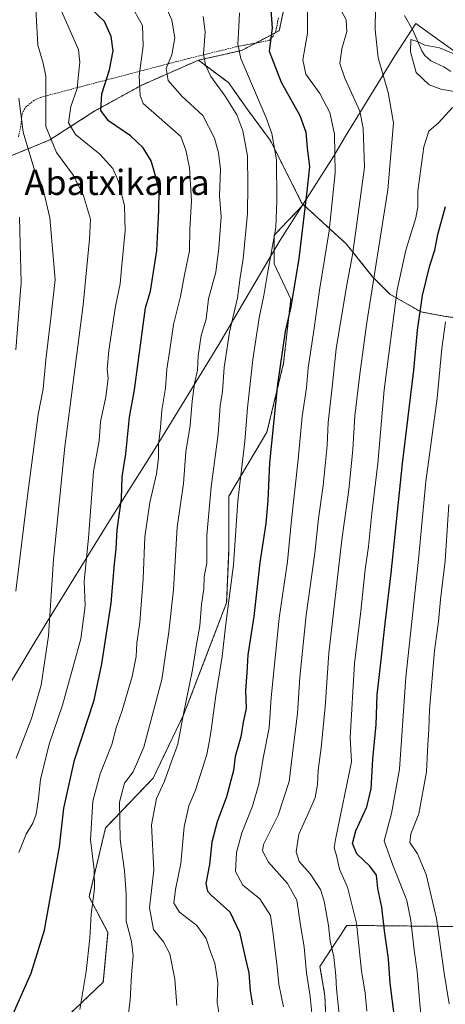
# Model space of a CAD drawing. Units: metres. Extents: x 603373 to 606802, y 4773170 to 4775536.
# Drawn here: x 604490 to 604625, y 4773888 to 4774201 of the extents above; entities that cross this region are included whole.
import ezdxf
from ezdxf.enums import TextEntityAlignment as Align

# ---------------------------------------------------------------- set-up
doc = ezdxf.new("R2010")
doc.units = ezdxf.units.M
doc.header["$MEASUREMENT"] = 0
doc.linetypes.add('TRAZOS', pattern=[0.75, 0.5, -0.25])
for name, color, linetype, lineweight in [('Alambrada', 19, 'TRAZOS', 0), ('Arbolado forestal', 92, 'TRAZOS', 0), ('Arbolado forestal CxS', 92, 'Continuous', 0), ('Corriente natural lineal', 142, 'Continuous', 13), ('Curva de nivel maestra', 36, 'Continuous', 30), ('Curva de nivel normal', 36, 'Continuous', 0), ('Municipio', 9, 'Continuous', 13), ('Municipio CxS', 142, 'Continuous', 0), ('Pastizal CxS', 92, 'Continuous', 0), ('Texto cartográfico', 19, 'Continuous', 0)]:
    doc.layers.add(name, color=color, linetype=linetype, lineweight=lineweight)
doc.styles.add('Arial', font='txt', dxfattribs={"height": 0.2})

# ---------------------------------------------------------------- blocks, each defined once
blk = doc.blocks.new('*U155')
at = {"layer": 'Pastizal CxS', "color": 92, "linetype": 'Continuous', "lineweight": 0}
for points in [[(604633.97, 4773912.69, 283.2), (604593.84, 4773913.11, 306.71), (604585.31, 4773900.07, 312.37), (604586.87, 4773890.72, 312.02), (604587.65, 4773874.34, 312.44)], [(604500.58, 4773879.97, 346.66), (604516.42, 4773895.05, 342.99), (604517.93, 4773910.89, 342.62), (604511.9, 4773922.21, 345.42), (604517.18, 4773944.09, 341.87), (604532.26, 4773959.93, 336.37), (604542.07, 4773980.3, 334.36), (604555.65, 4774015.75, 330.03), (604556.4, 4774033.1, 330.74), (604556.4, 4774049.7, 331.21), (604568.47, 4774070.07, 325.78), (604573.75, 4774091.94, 324.21), (604576.02, 4774112.31, 324.91), (604570.74, 4774123.63, 328.99), (604570.74, 4774132.68, 329.81), (604579.91, 4774142.25, 325.16), (604580.02, 4774142.43, 325.1), (604593.64, 4774129.99, 316.26), (604602.06, 4774119.48, 309.87), (604607.66, 4774113.87, 306.2), (604617.48, 4774108.26, 299.78), (604625.19, 4774106.86, 294.81)]]:
    blk.add_polyline3d(points, dxfattribs=at)
blk = doc.blocks.new('*U176')
at = {"layer": 'Curva de nivel normal', "color": 36, "linetype": 'Continuous', "lineweight": 0}
blk.add_polyline3d([(604573.69, 4773887.16, 320), (604572.27, 4773894.41, 320), (604571.74, 4773899.88, 320), (604570.46, 4773910.26, 320), (604569.63, 4773916.29, 320), (604566.24, 4773921.53, 320), (604560.81, 4773925.93, 320), (604558.47, 4773930.29, 320), (604558.79, 4773936.25, 320), (604560.5, 4773942.58, 320), (604563.89, 4773951.06, 320), (604565.93, 4773958.04, 320), (604567.38, 4773966.86, 320), (604569.12, 4773976, 320), (604569.84, 4773985.61, 320), (604572.38, 4774010.83, 320), (604575.02, 4774028.87, 320), (604576.13, 4774041.06, 320), (604578.37, 4774061.36, 320), (604579.69, 4774074.99, 320), (604581, 4774084.1, 320), (604581.58, 4774090.45, 320), (604583.27, 4774101.64, 320), (604585.14, 4774115.19, 320), (604588.21, 4774134.08, 320), (604590.19, 4774152.52, 320), (604589.94, 4774164.82, 320), (604588.43, 4774171.74, 320), (604585.29, 4774177.78, 320), (604580.85, 4774183.98, 320), (604579.83, 4774188.46, 320), (604581.39, 4774196.98, 320), (604581.31, 4774203.77, 320)], dxfattribs=at)
blk = doc.blocks.new('*U177')
at = {"layer": 'Curva de nivel normal', "color": 36, "linetype": 'Continuous', "lineweight": 0}
blk.add_polyline3d([(604591.61, 4773882.78, 310), (604590.52, 4773892.88, 310), (604590.33, 4773897.1, 310), (604589.69, 4773903.14, 310), (604588.6, 4773908.06, 310), (604587.98, 4773913.1, 310), (604586.68, 4773920.8, 310), (604585.49, 4773924.57, 310), (604582.2, 4773929.48, 310), (604578.66, 4773933.47, 310), (604577.74, 4773936.47, 310), (604578.55, 4773942.13, 310), (604581.81, 4773949.13, 310), (604583.76, 4773953.8, 310), (604584.49, 4773957.88, 310), (604584.72, 4773962.47, 310), (604585.72, 4773969.55, 310), (604586.97, 4773982.64, 310), (604588.14, 4773999.71, 310), (604592.31, 4774035.76, 310), (604594.53, 4774051.63, 310), (604595.8, 4774064.53, 310), (604596.39, 4774075.17, 310), (604598, 4774088.44, 310), (604600.18, 4774104.95, 310), (604606.84, 4774147.1, 310), (604608.68, 4774168.41, 310), (604607.04, 4774178.11, 310), (604603.79, 4774189.12, 310), (604602.86, 4774198.1, 310), (604602.97, 4774205.07, 310)], dxfattribs=at)
blk = doc.blocks.new('*U191')
at = {"layer": 'Curva de nivel normal', "color": 36, "linetype": 'Continuous', "lineweight": 0}
blk.add_polyline3d([(604559.72, 4774203.41, 330), (604559.5, 4774198.96, 330), (604559.16, 4774193.43, 330), (604560.14, 4774188.92, 330), (604568.21, 4774170.05, 330), (604570.06, 4774165.05, 330), (604571.51, 4774156.72, 330), (604571.62, 4774143.76, 330), (604571.29, 4774135.12, 330), (604568.68, 4774120.48, 330), (604567.52, 4774113.46, 330), (604565.98, 4774106.45, 330), (604564.02, 4774093.1, 330), (604562.3, 4774077.73, 330), (604561.4, 4774067.04, 330), (604559.24, 4774048.16, 330), (604557.82, 4774027.8, 330), (604555.4, 4774009.08, 330), (604554.22, 4773998.6, 330), (604552.17, 4773986.26, 330), (604550.85, 4773975.99, 330), (604550.16, 4773971.92, 330), (604549.34, 4773967.46, 330), (604545.73, 4773956.13, 330), (604543.66, 4773951.13, 330), (604542.14, 4773944.47, 330), (604541.14, 4773932.8, 330), (604539.41, 4773924.47, 330), (604538.88, 4773920.13, 330), (604540.66, 4773917.32, 330), (604546.22, 4773913.09, 330), (604549.16, 4773908.94, 330), (604550.55, 4773904.67, 330), (604551.93, 4773901.05, 330), (604552.88, 4773895.02, 330), (604552.66, 4773888.53, 330), (604553.35, 4773884.06, 330)], dxfattribs=at)
blk = doc.blocks.new('*U198')
at = {"layer": 'Curva de nivel normal', "color": 36, "linetype": 'Continuous', "lineweight": 0}
blk.add_polyline3d([(604626.37, 4773888.14, 290), (604624.76, 4773897.9, 290), (604622.34, 4773915.33, 290), (604619.12, 4773929.25, 290), (604616.28, 4773935.86, 290), (604613.89, 4773939.52, 290), (604614.18, 4773942.26, 290), (604616.75, 4773948.59, 290), (604619.18, 4773961.98, 290), (604619.55, 4773970.68, 290), (604619.9, 4773975.42, 290), (604620.09, 4773981.81, 290), (604621.69, 4774000.46, 290), (604622.96, 4774009.79, 290), (604623.62, 4774016.79, 290), (604625.06, 4774029.11, 290), (604626.25, 4774047.06, 290)], dxfattribs=at)
blk = doc.blocks.new('*U200')
at = {"layer": 'Curva de nivel normal', "color": 36, "linetype": 'Continuous', "lineweight": 0}
blk.add_polyline3d([(604524.06, 4773881.85, 340), (604525.03, 4773889.27, 340), (604525.45, 4773897.37, 340), (604525.93, 4773903.5, 340), (604525.4, 4773907.99, 340), (604523.73, 4773914.43, 340), (604523.74, 4773923.13, 340), (604523.22, 4773930.47, 340), (604521.76, 4773940.47, 340), (604521.59, 4773952.28, 340), (604523.17, 4773958.39, 340), (604525.95, 4773961.95, 340), (604529.38, 4773969.81, 340), (604535, 4773991.37, 340), (604537.24, 4774006.53, 340), (604538.74, 4774019.97, 340), (604539.95, 4774039.85, 340), (604541.89, 4774053.73, 340), (604542.63, 4774063.73, 340), (604544.01, 4774072.11, 340), (604544.69, 4774079.9, 340), (604545.45, 4774085.55, 340), (604546.4, 4774089.78, 340), (604546.6, 4774094.35, 340), (604547.6, 4774100.73, 340), (604549.09, 4774106.02, 340), (604549.88, 4774112.45, 340), (604552.26, 4774120.9, 340), (604553.18, 4774128.63, 340), (604553.87, 4774138.58, 340), (604553.42, 4774145.18, 340), (604553.73, 4774153.7, 340), (604553.01, 4774158.86, 340), (604551.75, 4774163.56, 340), (604548.04, 4774170.82, 340), (604541.46, 4774176.89, 340), (604537.1, 4774181.86, 340), (604536.42, 4774185.76, 340), (604538.21, 4774190.08, 340), (604539.14, 4774195.44, 340), (604538.2, 4774201.08, 340), (604534.4, 4774209.98, 340)], dxfattribs=at)
blk = doc.blocks.new('*U203')
at = {"layer": 'Curva de nivel normal', "color": 36, "linetype": 'Continuous', "lineweight": 0}
blk.add_polyline3d([(604488.62, 4774019.39, 365), (604492.35, 4774049.79, 365), (604495.73, 4774075.66, 365), (604497.37, 4774083.81, 365), (604498.18, 4774093, 365), (604499.81, 4774106.28, 365), (604501.11, 4774118.65, 365), (604499.49, 4774138.27, 365), (604497.07, 4774148.15, 365), (604494.38, 4774154.09, 365), (604490.93, 4774165.52, 365), (604489.63, 4774176.34, 365)], dxfattribs=at)
blk = doc.blocks.new('*U217')
at = {"layer": 'Curva de nivel normal', "color": 36, "linetype": 'Continuous', "lineweight": 0}
blk.add_polyline3d([(604488.2, 4774227.11, 360), (604492.58, 4774217.77, 360), (604494.94, 4774206.62, 360), (604495.6, 4774193.13, 360), (604497.3, 4774187.38, 360), (604498.21, 4774183.24, 360), (604498.21, 4774167.24, 360), (604501.57, 4774158.98, 360), (604506.93, 4774151.66, 360), (604510.2, 4774145.2, 360), (604512.37, 4774137.77, 360), (604512.04, 4774131.47, 360), (604510.05, 4774110.56, 360), (604504.24, 4774065.33, 360), (604500.58, 4774029.54, 360), (604499.04, 4774005.26, 360), (604496.72, 4773989.58, 360), (604493.6, 4773978.91, 360), (604488.79, 4773966.26, 360)], dxfattribs=at)
blk = doc.blocks.new('*U223')
at = {"layer": 'Curva de nivel normal', "color": 36, "linetype": 'Continuous', "lineweight": 0}
blk.add_polyline3d([(604524.97, 4774206.4, 345), (604528.88, 4774199.41, 345), (604529.07, 4774192.91, 345), (604527.85, 4774183.38, 345), (604528.17, 4774177.16, 345), (604529.16, 4774174.58, 345), (604541.09, 4774164.09, 345), (604542.68, 4774159.72, 345), (604543.86, 4774154.16, 345), (604544.47, 4774143.63, 345), (604543.93, 4774134.64, 345), (604543.86, 4774127.7, 345), (604542.28, 4774120.13, 345), (604541.02, 4774113.14, 345), (604538.72, 4774104.28, 345), (604537.61, 4774096.21, 345), (604536.63, 4774090.1, 345), (604536.26, 4774084.03, 345), (604535.05, 4774077.02, 345), (604534.61, 4774071.56, 345), (604533.97, 4774066.11, 345), (604534.03, 4774061.78, 345), (604533.4, 4774056.78, 345), (604531.25, 4774047.69, 345), (604529.69, 4774036.74, 345), (604529.15, 4774023.36, 345), (604528.1, 4774009.61, 345), (604527.14, 4774002.91, 345), (604526.86, 4773998.62, 345), (604525.62, 4773992.29, 345), (604522.41, 4773981.5, 345), (604520.52, 4773975.96, 345), (604519.2, 4773970.65, 345), (604515.42, 4773961.37, 345), (604513.09, 4773952.58, 345), (604512.34, 4773940.33, 345), (604513.52, 4773930.76, 345), (604513.69, 4773924.84, 345), (604512.57, 4773916.63, 345), (604512.18, 4773909.05, 345), (604510.99, 4773898.39, 345), (604508.97, 4773886.31, 345)], dxfattribs=at)
blk = doc.blocks.new('*U225')
at = {"layer": 'Curva de nivel normal', "color": 36, "linetype": 'Continuous', "lineweight": 0}
blk.add_polyline3d([(604539.77, 4773887.65, 335), (604539.22, 4773895.99, 335), (604537.6, 4773904.1, 335), (604535.59, 4773907.84, 335), (604532.41, 4773911.74, 335), (604531.17, 4773918.71, 335), (604532.47, 4773930.62, 335), (604531.74, 4773945.09, 335), (604533.35, 4773953.42, 335), (604535.91, 4773958.99, 335), (604538.12, 4773965.26, 335), (604540.13, 4773970.71, 335), (604541.92, 4773980.42, 335), (604544.84, 4773994.36, 335), (604546.18, 4774003.12, 335), (604547.09, 4774008.46, 335), (604547.62, 4774015.22, 335), (604548.35, 4774020.22, 335), (604548.53, 4774024.03, 335), (604549.34, 4774028.49, 335), (604549.38, 4774037.19, 335), (604550.7, 4774052.64, 335), (604552.96, 4774069.4, 335), (604553.6, 4774078.37, 335), (604554.34, 4774083, 335), (604554.9, 4774090.56, 335), (604556.51, 4774101.89, 335), (604559.1, 4774112.81, 335), (604559.95, 4774119.22, 335), (604560.88, 4774125.22, 335), (604562.32, 4774139.58, 335), (604562.36, 4774148.66, 335), (604562.23, 4774157.99, 335), (604560.77, 4774165.87, 335), (604558.9, 4774170.99, 335), (604555.16, 4774176.92, 335), (604550.58, 4774183.18, 335), (604548.91, 4774186.76, 335), (604548.34, 4774190.39, 335), (604548.79, 4774197.42, 335), (604548.14, 4774202.31, 335)], dxfattribs=at)
blk = doc.blocks.new('*U227')
at = {"layer": 'Curva de nivel normal', "color": 36, "linetype": 'Continuous', "lineweight": 0}
blk.add_polyline3d([(604617.9, 4773879.98, 295), (604617.02, 4773888.15, 295), (604616.19, 4773898.46, 295), (604615.21, 4773905.18, 295), (604614.2, 4773914.67, 295), (604612.95, 4773921.05, 295), (604610.81, 4773926.44, 295), (604608.52, 4773932.28, 295), (604605.7, 4773939.99, 295), (604608.02, 4773948.69, 295), (604610.56, 4773962.84, 295), (604612.62, 4773992.12, 295), (604616.66, 4774029.51, 295), (604618.99, 4774054.33, 295), (604622.54, 4774080.83, 295), (604624.04, 4774096.69, 295), (604625.18, 4774105.08, 295)], dxfattribs=at)
blk = doc.blocks.new('*U230')
at = {"layer": 'Curva de nivel normal', "color": 36, "linetype": 'Continuous', "lineweight": 0}
for points in [[(604628.95, 4774189.94, 305), (604623.28, 4774192.32, 305), (604618.6, 4774193.18, 305), (604616.53, 4774194.17, 305), (604614.2, 4774194.97, 305), (604614.14, 4774191.02, 305), (604615.93, 4774184.47, 305), (604620, 4774180.55, 305), (604623.75, 4774179.18, 305), (604628.01, 4774178.45, 305)], [(604627.46, 4774173.36, 305), (604622.99, 4774168.44, 305), (604619.94, 4774165.77, 305), (604618.29, 4774160.77, 305), (604616.4, 4774146.77, 305), (604616.38, 4774141.77, 305), (604615.74, 4774138.17, 305), (604612.6, 4774127.98, 305), (604609.86, 4774115.31, 305), (604605.67, 4774083.47, 305), (604603.74, 4774060.03, 305), (604601.77, 4774044.26, 305), (604600.72, 4774033.66, 305), (604599.63, 4774026.34, 305), (604598.26, 4774013.11, 305), (604596.34, 4773996.44, 305), (604594.93, 4773972.86, 305), (604595.32, 4773965.11, 305), (604590.4, 4773940.97, 305), (604589.82, 4773937.8, 305), (604590.53, 4773935.32, 305), (604591.54, 4773931, 305), (604594.09, 4773925.3, 305), (604596.96, 4773913.86, 305), (604598.49, 4773898.63, 305), (604599.71, 4773891.54, 305), (604600.16, 4773885.81, 305)]]:
    blk.add_polyline3d(points, dxfattribs=at)
blk = doc.blocks.new('*U244')
at = {"layer": 'Curva de nivel maestra', "color": 36, "linetype": 'Continuous', "lineweight": 30}
blk.add_polyline3d([(604609.03, 4773883.95, 300), (604607.66, 4773894.69, 300), (604607.09, 4773902.47, 300), (604605.86, 4773911.34, 300), (604605, 4773918.86, 300), (604603.68, 4773924.81, 300), (604603.24, 4773929.04, 300), (604601.19, 4773931.99, 300), (604597.04, 4773935.83, 300), (604595.66, 4773939.15, 300), (604596.72, 4773943.18, 300), (604600.19, 4773950.78, 300), (604601.58, 4773956.57, 300), (604602.17, 4773965.97, 300), (604603.22, 4773977.01, 300), (604603.47, 4773986.5, 300), (604604.57, 4773995.67, 300), (604606.1, 4774010.13, 300), (604608, 4774025.21, 300), (604611.56, 4774060.05, 300), (604615.13, 4774089.79, 300), (604616.28, 4774102.47, 300), (604617.86, 4774113.53, 300), (604620.27, 4774123.09, 300), (604621.82, 4774127.9, 300), (604622.78, 4774132.94, 300), (604625.27, 4774141.81, 300)], dxfattribs=at)
blk = doc.blocks.new('*U245')
at = {"layer": 'Curva de nivel maestra', "color": 36, "linetype": 'Continuous', "lineweight": 30}
blk.add_polyline3d([(604487.84, 4773884.91, 350), (604493.53, 4773897.86, 350), (604497.8, 4773911.62, 350), (604499.93, 4773924.04, 350), (604502.54, 4773938.07, 350), (604503.92, 4773950.36, 350), (604507.29, 4773965.68, 350), (604513.51, 4773984.72, 350), (604515.95, 4773996.3, 350), (604518.99, 4774015.64, 350), (604519.96, 4774028.12, 350), (604520.54, 4774032.9, 350), (604520.88, 4774038.91, 350), (604522.18, 4774048.79, 350), (604522.42, 4774055.78, 350), (604523.65, 4774063.11, 350), (604524.74, 4774074.78, 350), (604526.41, 4774083.45, 350), (604529.81, 4774109.58, 350), (604531.45, 4774114.84, 350), (604533.46, 4774127.82, 350), (604534.08, 4774140.56, 350), (604534.15, 4774146.92, 350), (604532.59, 4774153.02, 350), (604531.64, 4774156.4, 350), (604529.1, 4774160.49, 350), (604525.13, 4774164.28, 350), (604518.11, 4774169.1, 350), (604515.64, 4774172.34, 350), (604515.98, 4774177.71, 350), (604518.39, 4774185.32, 350), (604519.57, 4774191.34, 350), (604518.96, 4774195.96, 350), (604516.78, 4774200.67, 350), (604512.75, 4774204.5, 350)], dxfattribs=at)

msp = doc.modelspace()

# ---------------------------------------------------------------- linework, layer by layer
at = {"layer": 'Alambrada', "color": 19, "linetype": 'TRAZOS', "lineweight": 0}
msp.add_polyline3d([(604489.44, 4774163.99, 374.22), (604490.16, 4774167.01, 373.61), (604490.64, 4774171.33, 370.07), (604491.74, 4774173.42, 371.33), (604494.32, 4774175.52, 365.91), (604496.44, 4774176.5, 366.36), (604500.84, 4774177.72, 367.23), (604543.53, 4774188.91, 342.05), (604558.93, 4774192.69, 335.06), (604569.12, 4774194.64, 328.37), (604570.46, 4774196.05, 325.35), (604571.3, 4774197.63, 325.15), (604572.09, 4774201.83, 324.95)], dxfattribs=at)
at = {"layer": 'Arbolado forestal', "color": 92, "linetype": 'TRAZOS', "lineweight": 0}
for points in [[(604546.69, 4774188.37, 334.97), (604560.34, 4774191.43, 329.04), (604564.93, 4774193.84, 327.18), (604570.96, 4774197, 324.63), (604572.36, 4774197.73, 324.12), (604574.65, 4774208.61, 321.89), (604569.43, 4774215.34, 322.08), (604568.92, 4774215.99, 322.16), (604566.64, 4774218.92, 322.18), (604556.33, 4774226.94, 324.51), (604537.43, 4774236.1, 330.86), (604524.26, 4774245.26, 335.01), (604517.39, 4774257.86, 338.71), (604509.72, 4774266.5, 343.51), (604508.23, 4774268.17, 344.46), (604501.67, 4774270.61, 347.71), (604488.19, 4774275.61, 354.87), (604472.15, 4774277.33, 364.23), (604458.81, 4774277.71, 374.3), (604452.11, 4774277.9, 379.08), (604430.35, 4774276.76, 385.71), (604418.9, 4774272.18, 392.73)], [(604546.69, 4774188.37, 334.97), (604528.71, 4774180.47, 344.38), (604513.8, 4774172.25, 351.38), (604499.41, 4774162.99, 359.76), (604479.36, 4774154.77, 373.08), (604458.29, 4774153.23, 382.71), (604456.01, 4774154.17, 383.49), (604450.5, 4774156.45, 385.51), (604443.38, 4774159.4, 388.27), (604436.7, 4774169.16, 391.2), (604433.1, 4774184.07, 392.45), (604432.07, 4774196.92, 391.78), (604432.07, 4774211.83, 388.2), (604432.58, 4774232.39, 385.15), (604427.96, 4774245.76, 389), (604421.27, 4774252.44, 394.03), (604416.13, 4774263.75, 396.21), (604418.9, 4774272.18, 392.73)], [(604579.91, 4774142.26, 325.16), (604569.48, 4774162.9, 330.58), (604562.24, 4774172.73, 333.05), (604556.22, 4774181.24, 333.4), (604546.69, 4774188.37, 334.97)], [(604415.97, 4773942.93, 375.2), (604424.08, 4773943.53, 374.81), (604426.75, 4773941.53, 373.75), (604430.36, 4773941.56, 373.3), (604448.53, 4773925.98, 366), (604453.81, 4773906.37, 360.69), (604473.42, 4773889.77, 354.92), (604500.58, 4773879.97, 346.66), (604516.42, 4773895.05, 342.99), (604517.93, 4773910.9, 342.62), (604511.9, 4773922.21, 345.42), (604517.18, 4773944.09, 341.87), (604532.26, 4773959.93, 336.37), (604542.07, 4773980.3, 334.35), (604555.65, 4774015.75, 330.03), (604556.4, 4774033.1, 330.74), (604556.4, 4774049.7, 331.21), (604568.47, 4774070.07, 325.78), (604573.75, 4774091.94, 324.21), (604576.02, 4774112.31, 324.91), (604570.74, 4774123.63, 328.99), (604570.74, 4774132.68, 329.81), (604579.91, 4774142.26, 325.16)], [(604579.91, 4774142.26, 325.16), (604580.02, 4774142.43, 325.1), (604593.64, 4774129.99, 316.26), (604602.06, 4774119.48, 309.87), (604607.66, 4774113.87, 306.2), (604617.48, 4774108.26, 299.78), (604625.19, 4774106.86, 294.81), (604635.01, 4774105.46, 288.79), (604644.81, 4774101.42, 285.05), (604645.53, 4774101.12, 284.89)], [(604662.86, 4773926.46, 265.33), (604649.37, 4773920.03, 273.15), (604646.11, 4773918.48, 275.35), (604633.97, 4773912.69, 283.2), (604593.84, 4773913.11, 306.71), (604585.31, 4773900.07, 312.37), (604586.87, 4773890.72, 312.02), (604587.65, 4773874.34, 312.44), (604570.49, 4773869.66, 321.98), (604561.13, 4773865.76, 326.58), (604544.76, 4773854.85, 332.42), (604544.76, 4773836.91, 333.59), (604545.54, 4773817.42, 334.5), (604551, 4773798.7, 332.02), (604565.03, 4773776.87, 325.67), (604578.29, 4773760.49, 322.03), (604596.22, 4773748.79, 319.3), (604617.28, 4773741, 312.91), (604625.07, 4773723.84, 312.06)]]:
    msp.add_polyline3d(points, dxfattribs=at)
at = {"layer": 'Arbolado forestal CxS', "color": 92, "linetype": 'Continuous', "lineweight": 0}
for points in [[(604488.19, 4774275.61, 354.87), (604508.23, 4774268.17, 344.46), (604517.39, 4774257.86, 338.71), (604524.26, 4774245.26, 335.01), (604537.43, 4774236.1, 330.86), (604556.33, 4774226.94, 324.51), (604566.64, 4774218.92, 322.17), (604574.65, 4774208.61, 321.89), (604572.36, 4774197.73, 324.12), (604560.34, 4774191.43, 329.04), (604546.69, 4774188.37, 334.97), (604546.69, 4774188.37, 334.97), (604528.71, 4774180.47, 344.38), (604513.8, 4774172.25, 351.38), (604499.41, 4774162.99, 359.76), (604479.36, 4774154.77, 373.08)], [(604625.19, 4774106.86, 294.81), (604617.48, 4774108.26, 299.78), (604607.66, 4774113.87, 306.2), (604602.06, 4774119.48, 309.87), (604593.64, 4774129.99, 316.26), (604580.02, 4774142.43, 325.1), (604579.91, 4774142.25, 325.16), (604569.48, 4774162.9, 330.58), (604562.24, 4774172.73, 333.05), (604556.22, 4774181.24, 333.4), (604546.69, 4774188.37, 334.97), (604560.34, 4774191.43, 329.04), (604572.36, 4774197.73, 324.12), (604574.65, 4774208.61, 321.89)], [(604479.36, 4774154.77, 373.08), (604499.41, 4774162.99, 359.76), (604513.8, 4774172.25, 351.38), (604528.71, 4774180.47, 344.38), (604546.69, 4774188.37, 334.97), (604556.22, 4774181.24, 333.4), (604562.24, 4774172.73, 333.05), (604569.48, 4774162.9, 330.58), (604579.91, 4774142.25, 325.16), (604570.74, 4774132.68, 329.81), (604570.74, 4774123.63, 328.99), (604576.02, 4774112.31, 324.91), (604573.75, 4774091.94, 324.21), (604568.47, 4774070.07, 325.78), (604556.4, 4774049.7, 331.21), (604556.4, 4774033.1, 330.74), (604555.65, 4774015.75, 330.03), (604542.07, 4773980.3, 334.36), (604532.26, 4773959.93, 336.37), (604517.18, 4773944.09, 341.87), (604511.9, 4773922.21, 345.42), (604517.93, 4773910.89, 342.62), (604516.42, 4773895.05, 342.99), (604500.58, 4773879.97, 346.66)], [(604587.65, 4773874.34, 312.44), (604586.87, 4773890.72, 312.02), (604585.31, 4773900.07, 312.37), (604593.84, 4773913.11, 306.71), (604633.97, 4773912.69, 283.2), (604646.11, 4773918.48, 275.35), (604649.37, 4773920.03, 273.15), (604662.86, 4773926.46, 265.33), (604695.78, 4773862.44, 261.31)]]:
    msp.add_polyline3d(points, dxfattribs=at)
at = {"layer": 'Corriente natural lineal', "color": 142, "linetype": 'Continuous', "lineweight": 13}
msp.add_polyline3d([(604612.14, 4774202.54, 307.24), (604614.88, 4774197.93, 306.09), (604617.7, 4774191.3, 304.73), (604618.66, 4774189.89, 304.34), (604620.56, 4774188.16, 303.77), (604624.66, 4774186.27, 303.54), (604626.9, 4774184.8, 303.41)], dxfattribs=at)
at = {"layer": 'Curva de nivel maestra', "color": 36, "linetype": 'Continuous', "lineweight": 30}
msp.add_polyline3d([(604569.6, 4774205.8, 325), (604570.15, 4774198.52, 325), (604569.21, 4774191.21, 325), (604572.95, 4774181.36, 325), (604578.91, 4774170.78, 325), (604580.84, 4774165.52, 325), (604581.26, 4774160.52, 325), (604582.03, 4774154.46, 325), (604581.06, 4774145.72, 325), (604578.61, 4774125.33, 325), (604576.04, 4774109.85, 325), (604574.25, 4774102.07, 325), (604571.79, 4774085.31, 325), (604569.29, 4774060.26, 325), (604568.78, 4774048.3, 325), (604568.07, 4774041, 325), (604566.24, 4774028.56, 325), (604564.25, 4774011.34, 325), (604562.41, 4773999.18, 325), (604562.12, 4773993.46, 325), (604561.69, 4773987.79, 325), (604561.86, 4773982.12, 325), (604560.86, 4773977.79, 325), (604560.13, 4773973.13, 325), (604558.4, 4773966.8, 325), (604557.88, 4773962.42, 325), (604555.61, 4773953.95, 325), (604552.62, 4773946.09, 325), (604550.94, 4773939.54, 325), (604550.2, 4773932.44, 325), (604549.07, 4773926.46, 325), (604549.58, 4773923.99, 325), (604550.71, 4773922.74, 325), (604556.66, 4773917.45, 325), (604559.77, 4773910.94, 325), (604561.58, 4773902.91, 325), (604562.69, 4773898.04, 325), (604563.16, 4773892.28, 325), (604563.85, 4773887.81, 325)], dxfattribs=at)
at = {"layer": 'Curva de nivel normal', "color": 36, "linetype": 'Continuous', "lineweight": 0}
for points in [[(604489.56, 4773936.29, 355), (604491.96, 4773942.11, 355), (604494.08, 4773945.63, 355), (604495.12, 4773948.47, 355), (604495.88, 4773953.49, 355), (604496.52, 4773959.47, 355), (604499.26, 4773970.8, 355), (604503.46, 4773983.12, 355), (604509.3, 4774004.28, 355), (604510.69, 4774014.74, 355), (604510.36, 4774022.61, 355), (604511.71, 4774036.31, 355), (604513.34, 4774057.47, 355), (604515.16, 4774067.26, 355), (604515.52, 4774073.36, 355), (604517.24, 4774081.27, 355), (604517.97, 4774087.11, 355), (604517.7, 4774090.07, 355), (604518.21, 4774096.04, 355), (604520.36, 4774110.1, 355), (604521.82, 4774117.2, 355), (604522.2, 4774122.11, 355), (604523.4, 4774134.03, 355), (604523.2, 4774141.99, 355), (604521.3, 4774149.76, 355), (604519.47, 4774153.95, 355), (604515.36, 4774158.44, 355), (604507.66, 4774164.77, 355), (604505.36, 4774168.4, 355), (604506.16, 4774173.62, 355), (604508.17, 4774179.4, 355), (604508.6, 4774183.77, 355), (604508.94, 4774187.77, 355), (604508.53, 4774191.66, 355), (604506.8, 4774195.78, 355), (604503.18, 4774203.93, 355)], [(604592.2, 4774203.93, 315), (604593.61, 4774201.17, 315), (604593.82, 4774197.48, 315), (604592.28, 4774192, 315), (604591.66, 4774187.36, 315), (604593.27, 4774182.67, 315), (604597.98, 4774172.16, 315), (604599.04, 4774166.74, 315), (604599.47, 4774154.32, 315), (604597.13, 4774137.16, 315), (604595.68, 4774126.44, 315), (604593.74, 4774116.41, 315), (604590.47, 4774096.54, 315), (604589.24, 4774084.34, 315), (604587.94, 4774073.05, 315), (604587.65, 4774065.76, 315), (604586.33, 4774053.1, 315), (604584.82, 4774042.56, 315), (604583.68, 4774031.55, 315), (604580.88, 4774011.79, 315), (604578.89, 4773992.12, 315), (604578.2, 4773980.5, 315), (604576.62, 4773967.64, 315), (604575.5, 4773958.84, 315), (604572.08, 4773948.13, 315), (604567.37, 4773938.82, 315), (604567.07, 4773936.77, 315), (604568.98, 4773933.18, 315), (604575, 4773926.44, 315), (604577.92, 4773921.12, 315), (604579.04, 4773913.89, 315), (604580.3, 4773906.16, 315), (604580.99, 4773897.96, 315), (604582.18, 4773890.52, 315), (604582.84, 4773884.08, 315)], [(604489.8, 4774138.44, 370), (604489.98, 4774129.92, 370), (604490.31, 4774117.69, 370), (604488.66, 4774096.26, 370)]]:
    msp.add_polyline3d(points, dxfattribs=at)
at = {"layer": 'Municipio', "color": 9, "linetype": 'Continuous', "lineweight": 13}
msp.add_polyline3d([(604630.82, 4774189.18, 304.99), (604618.91, 4774197.79, 306.25), (604615.75, 4774200.08, 306.63), (604609.08, 4774189.81, 307.65), (604593.48, 4774164.17, 317.95), (604589.58, 4774157.75, 320.6), (604572.64, 4774131.13, 328.57), (604566.07, 4774119.95, 331.32), (604553.13, 4774097.92, 336.62), (604532.97, 4774064.84, 345.93), (604518.22, 4774041.52, 351.55), (604498.2, 4774009.08, 360.68), (604493.18, 4774000.74, 362.5), (604482.92, 4773983.72, 365.68)], dxfattribs=at)
msp.add_polyline3d([(604630.82, 4774189.18, 304.99), (604618.91, 4774197.79, 306.25), (604615.75, 4774200.08, 306.63), (604609.08, 4774189.81, 307.65), (604593.48, 4774164.17, 317.95), (604589.58, 4774157.75, 320.6), (604572.64, 4774131.13, 328.57), (604566.07, 4774119.95, 331.32), (604553.13, 4774097.92, 336.62), (604532.97, 4774064.84, 345.93), (604518.22, 4774041.52, 351.55), (604498.2, 4774009.08, 360.68), (604493.18, 4774000.74, 362.5), (604482.92, 4773983.72, 365.68)], dxfattribs=at)
at = {"layer": 'Municipio CxS', "color": 142, "linetype": 'Continuous', "lineweight": 0}
for points in [[(604630.82, 4774189.18, 304.99), (604618.91, 4774197.79, 306.25), (604615.75, 4774200.08, 306.63), (604609.08, 4774189.81, 307.65), (604593.48, 4774164.17, 317.95), (604589.58, 4774157.75, 320.6), (604572.64, 4774131.13, 328.57), (604566.07, 4774119.95, 331.32), (604553.13, 4774097.92, 336.62), (604532.97, 4774064.84, 345.93), (604518.22, 4774041.52, 351.55), (604498.2, 4774009.08, 360.68), (604493.18, 4774000.74, 362.5), (604482.92, 4773983.72, 365.68)], [(604482.92, 4773983.72, 365.68), (604493.18, 4774000.74, 362.5), (604498.2, 4774009.08, 360.68), (604518.22, 4774041.52, 351.55), (604532.97, 4774064.84, 345.93), (604553.13, 4774097.92, 336.62), (604566.07, 4774119.95, 331.32), (604572.64, 4774131.13, 328.57), (604589.58, 4774157.75, 320.6), (604593.48, 4774164.17, 317.95), (604609.08, 4774189.81, 307.65), (604615.75, 4774200.08, 306.63), (604618.91, 4774197.79, 306.25), (604630.82, 4774189.18, 304.99)], [(604630.82, 4774189.18, 304.99), (604618.91, 4774197.79, 306.25), (604615.75, 4774200.08, 306.63), (604609.08, 4774189.81, 307.65), (604593.48, 4774164.17, 317.95), (604589.58, 4774157.75, 320.6), (604572.64, 4774131.13, 328.57), (604566.07, 4774119.95, 331.32), (604553.13, 4774097.92, 336.62), (604532.97, 4774064.84, 345.93), (604518.22, 4774041.52, 351.55), (604498.2, 4774009.08, 360.68), (604493.18, 4774000.74, 362.5), (604482.92, 4773983.72, 365.68)], [(604482.92, 4773983.72, 365.68), (604493.18, 4774000.74, 362.5), (604498.2, 4774009.08, 360.68), (604518.22, 4774041.52, 351.55), (604532.97, 4774064.84, 345.93), (604553.13, 4774097.92, 336.62), (604566.07, 4774119.95, 331.32), (604572.64, 4774131.13, 328.57), (604589.58, 4774157.75, 320.6), (604593.48, 4774164.17, 317.95), (604609.08, 4774189.81, 307.65), (604615.75, 4774200.08, 306.63), (604618.91, 4774197.79, 306.25), (604630.82, 4774189.18, 304.99)]]:
    msp.add_polyline3d(points, dxfattribs=at)
at = {"layer": 'Pastizal CxS', "color": 92, "linetype": 'Continuous', "lineweight": 0}
for points in [[(604415.97, 4773942.93, 375.2), (604424.08, 4773943.53, 374.81), (604426.75, 4773941.53, 373.75), (604430.36, 4773941.56, 373.3), (604448.53, 4773925.98, 366), (604453.81, 4773906.37, 360.69), (604473.42, 4773889.77, 354.92), (604500.58, 4773879.97, 346.66), (604516.42, 4773895.05, 342.99), (604517.93, 4773910.9, 342.62), (604511.9, 4773922.21, 345.42), (604517.18, 4773944.09, 341.87), (604532.26, 4773959.93, 336.37), (604542.07, 4773980.3, 334.35), (604555.65, 4774015.75, 330.03), (604556.4, 4774033.1, 330.74), (604556.4, 4774049.7, 331.21), (604568.47, 4774070.07, 325.78), (604573.75, 4774091.94, 324.21), (604576.02, 4774112.31, 324.91), (604570.74, 4774123.63, 328.99), (604570.74, 4774132.68, 329.81), (604579.91, 4774142.26, 325.16)], [(604579.91, 4774142.26, 325.16), (604580.02, 4774142.43, 325.1), (604593.64, 4774129.99, 316.26), (604602.06, 4774119.48, 309.87), (604607.66, 4774113.87, 306.2), (604617.48, 4774108.26, 299.78), (604625.19, 4774106.86, 294.81), (604635.01, 4774105.46, 288.79), (604644.81, 4774101.42, 285.05), (604645.53, 4774101.12, 284.89)], [(604662.86, 4773926.46, 265.33), (604649.37, 4773920.03, 273.15), (604646.11, 4773918.48, 275.35), (604633.97, 4773912.69, 283.2), (604593.84, 4773913.11, 306.71), (604585.31, 4773900.07, 312.37), (604586.87, 4773890.72, 312.02), (604587.65, 4773874.34, 312.44), (604570.49, 4773869.66, 321.98), (604561.13, 4773865.76, 326.58), (604544.76, 4773854.85, 332.42), (604544.76, 4773836.91, 333.59), (604545.54, 4773817.42, 334.5), (604551, 4773798.7, 332.02), (604565.03, 4773776.87, 325.67), (604578.29, 4773760.49, 322.03), (604596.22, 4773748.79, 319.3), (604617.28, 4773741, 312.91), (604625.07, 4773723.84, 312.06)]]:
    msp.add_polyline3d(points, dxfattribs=at)

# ---------------------------------------------------------------- block references
at = {"layer": 'Curva de nivel maestra', "color": 36, "linetype": 'Continuous', "lineweight": 30}
for name in ['*U244', '*U245']:
    msp.add_blockref(name, (0, 0), dxfattribs=at)
at = {"layer": 'Curva de nivel normal', "color": 36, "linetype": 'Continuous', "lineweight": 0}
for name in ['*U198', '*U227', '*U230', '*U177', '*U176', '*U191', '*U225', '*U200', '*U223', '*U217', '*U203']:
    msp.add_blockref(name, (0, 0), dxfattribs=at)
at = {"layer": 'Pastizal CxS', "color": 92, "linetype": 'Continuous', "lineweight": 0}
msp.add_blockref('*U155', (0, 0), dxfattribs=at)

# ---------------------------------------------------------------- texts
at = {"layer": 'Texto cartográfico', "color": 19, "linetype": 'Continuous', "lineweight": 0, "style": 'Arial'}
msp.add_text('Abatxikarra', height=8, dxfattribs=at).set_placement((604520.82, 4774149.49), align=Align.MIDDLE_CENTER)

doc.saveas('drawing.dxf')
